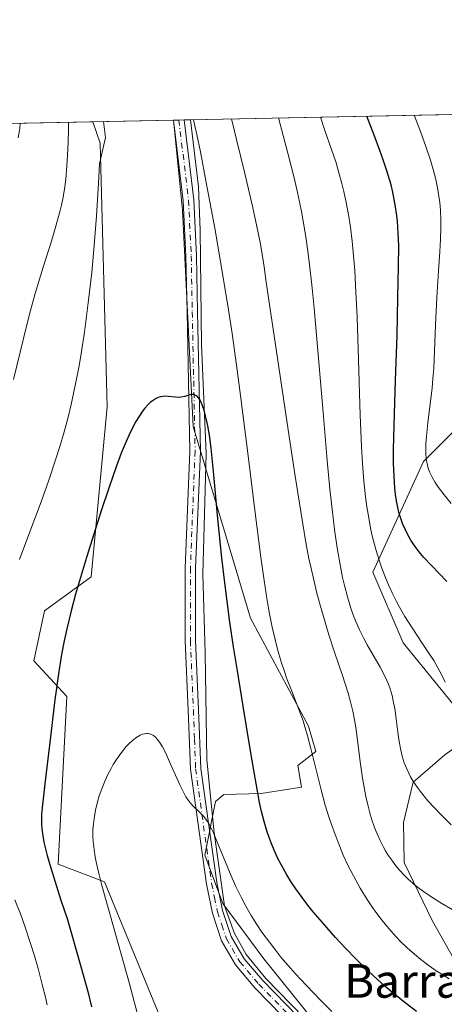
# Model space of a CAD drawing. Units: metres. Extents: x 638703 to 642158, y 4702053 to 4704749.
# Drawn here: x 640580 to 640681, y 4704194 to 4704429 of the extents above; entities that cross this region are included whole.
import ezdxf
from ezdxf.enums import TextEntityAlignment as Align

# ---------------------------------------------------------------- set-up
doc = ezdxf.new("R2010")
doc.units = ezdxf.units.M
doc.header["$MEASUREMENT"] = 0
doc.linetypes.add('DGN Style 4', pattern=[2.6384748266838614, 1.318413404963828, -0.6592067024819142, 0.001648016756204785, -0.6592067024819142])
for name, color, linetype, lineweight in [('Arbolado forestal CxS', 92, 'Continuous', 0), ('Camino Cxs', 7, 'Continuous', 0), ('Camino eje', 30, 'DGN Style 4', 13), ('Comarca CxS', 21, 'Continuous', 0), ('Comunidad Autónoma CxS', 142, 'Continuous', 0), ('Corriente natural lineal', 142, 'Continuous', 13), ('Cultivos herbáceos CxS', 92, 'Continuous', 0), ('Curva de nivel maestra', 30, 'Continuous', 30), ('Curva de nivel normal', 30, 'Continuous', 0), ('Matorral CxS', 135, 'Continuous', 0), ('Municipio CxS', 4, 'Continuous', 0), ('Provincia CxS', 1, 'Continuous', 0), ('Texto cartográfico', 7, 'Continuous', 0)]:
    doc.layers.add(name, color=color, linetype=linetype, lineweight=lineweight)
doc.styles.add('Style-Arial', font='txt')

# ---------------------------------------------------------------- blocks, each defined once
blk = doc.blocks.new('*U4')
at = {"layer": 'Arbolado forestal CxS', "color": 92, "linetype": 'Continuous', "lineweight": 0}
for points in [[(640692.3771000003, 4704340.345899999, 737.1398000000045), (640675.6067000005, 4704323.575099999, 728.6940999999933), (640663.6272999998, 4704297.2213, 719.406099999993), (640670.8139000004, 4704280.451099999, 718.922000000006), (640688.1876999997, 4704259.068700001, 720.6695999999939)], [(640680.6776999999, 4704253.8157, 717.6330000000017), (640673.1955000004, 4704247.2929, 714.9480999999942), (640670.8623000003, 4704237.708900001, 712.8937000000006), (640671.0711000003, 4704228.1809, 711.5259999999981), (640677.7269000001, 4704214.3497, 708.8858000000037), (640688.3047000002, 4704195.522500001, 704.6995000000024)], [(640653.4134999998, 4704185.6249, 693.1236000000063), (640637.6645000001, 4704205.213500001, 693.9251999999979), (640627.8734999998, 4704218.4147, 693.6266000000032), (640623.6179000001, 4704229.912699999, 694.3702000000048), (640626.1721000001, 4704242.687700001, 695.8738000000012), (640628.1451000003, 4704244.3737, 696.499299999996), (640637.0361000003, 4704244.5735, 699.629700000005), (640646.6042999999, 4704246.0943, 703.4043999999994), (640645.7522999998, 4704251.204500001, 703.1751999999979), (640650.0094999997, 4704254.610300001, 704.7442000000011), (640648.3065, 4704260.5723, 704.748900000006), (640634.4738999996, 4704286.3367, 702.1929999999993), (640620.8525, 4704331.9011, 699.7287000000069), (640618.2993000001, 4704383.427300001, 702.6670000000014), (640616.1459999997, 4704404.8621, 703.954700000002), (640814.7221999997, 4704408.8597, 788.3647000000057)], [(640347.0197000002, 4704399.4442, 791.3957999999984), (640596.9593000002, 4704404.4759, 708.1551000000036), (640598.7062999997, 4704399.4067, 707.2786000000052), (640600.4203000005, 4704336.5855, 702.8212999999961), (640596.5887000002, 4704296.131300001, 700.2796999999991), (640585.5214999998, 4704288.0405, 702.2062000000006), (640582.9672999998, 4704276.1165, 702.1042000000016), (640590.7821000004, 4704267.682499999, 699.8476999999984), (640588.7125000004, 4704227.784299999, 698.9566999999952), (640599.7796, 4704223.5253, 695.1515000000073), (640614.7861000003, 4704186.879699999, 693.934500000003)]]:
    blk.add_polyline3d(points, dxfattribs=at)

msp = doc.modelspace()

# ---------------------------------------------------------------- linework, layer by layer
at = {"layer": 'Arbolado forestal CxS', "color": 92, "linetype": 'Continuous', "lineweight": 0, "extrusion": (-0.3959912220618269, -0.007972070481373108, 0.918219689476446), "elevation": -290536.9919726815, "flags": 128}
msp.add_lwpolyline([(-4690557.584700094, 675335.7668914576), (-4690557.584700093, 675547.66728914)], dxfattribs=at)
at = {"layer": 'Arbolado forestal CxS', "color": 92, "linetype": 'Continuous', "lineweight": 0, "extrusion": (0.3172926685086138, 0.006387558560726845, 0.9483061539430798), "elevation": 233977.9255772338, "flags": 128}
msp.add_lwpolyline([(4690557.949723946, -696664.414233003), (4690557.949723945, -696926.7459640888)], dxfattribs=at)
at = {"layer": 'Arbolado forestal CxS', "color": 92, "linetype": 'Continuous', "lineweight": 0, "extrusion": (-0.06331446045083715, -0.001274130005310639, 0.9979928134463438), "elevation": -45851.7473004238, "flags": 128}
msp.add_lwpolyline([(-4690563.535922303, 733707.0132987594), (-4690563.535922303, 733707.0780417902)], dxfattribs=at)
at = {"layer": 'Arbolado forestal CxS', "color": 92, "linetype": 'Continuous', "lineweight": 0, "extrusion": (-0.06440213624792102, -0.00129871994765604, 0.9979231825011392), "elevation": -46664.26010959005, "flags": 128}
msp.add_lwpolyline([(-4690532.704580131, 733852.9401151863), (-4690532.70458013, 733854.1975817867)], dxfattribs=at)
at = {"layer": 'Arbolado forestal CxS', "color": 92, "linetype": 'Continuous', "lineweight": 0, "extrusion": (-0.1426564984374468, -0.002865410299471327, 0.9897681106589474), "elevation": -104171.4585015945, "flags": 128}
msp.add_lwpolyline([(-4690591.277141218, 727542.6910196708), (-4690591.277141218, 727543.9588449779)], dxfattribs=at)
at = {"layer": 'Arbolado forestal CxS', "color": 92, "linetype": 'Continuous', "lineweight": 0, "extrusion": (-0.145449253191336, -0.002927380088487527, 0.989361382504846), "elevation": -106252.3668830929, "flags": 128}
msp.add_lwpolyline([(-4690561.602211672, 727434.3437044182), (-4690561.602211671, 727435.8305199207)], dxfattribs=at)
at = {"layer": 'Arbolado forestal CxS', "color": 92, "linetype": 'Continuous', "lineweight": 0}
for points in [[(640814.7222999996, 4704408.859800001, 788.3647000000057), (640812.4080999997, 4704403.074899999, 786.8163999999962), (640798.8426999999, 4704392.224099999, 782.7253999999957), (640778.4965000004, 4704381.372500001, 775.1901999999974), (640760.8620999996, 4704369.1647, 768.3013000000064), (640747.4819, 4704361.9069, 762.6361999999937), (640739.1589000003, 4704363.7391, 759.5834000000032), (640725.9187000003, 4704357.1163, 755.1585999999952), (640716.3355, 4704352.3245, 750.6585000000051), (640692.3771000003, 4704340.345899999, 737.1398000000045), (640675.6067000005, 4704323.575099999, 728.6940999999933), (640663.6272999998, 4704297.2213, 719.406099999993), (640670.8139000004, 4704280.451099999, 718.922000000006), (640688.1876999997, 4704259.068700001, 720.6695999999939), (640680.6776999999, 4704253.8157, 717.6330000000017), (640673.1955000004, 4704247.2929, 714.9480999999942), (640670.8623000003, 4704237.708900001, 712.8937000000006), (640671.0711000003, 4704228.1809, 711.5259999999981), (640677.7269000001, 4704214.3497, 708.8858000000037), (640688.3047000002, 4704195.522500001, 704.6995000000024), (640702.6237000005, 4704179.9573, 702.0964999999997)], [(640596.9593000002, 4704404.476, 708.1551000000036), (640598.7062999997, 4704399.4067, 707.2786000000052), (640600.4203000005, 4704336.5855, 702.8212999999961), (640596.5887000002, 4704296.131300001, 700.2796999999991), (640585.5214999998, 4704288.0405, 702.2062000000006), (640582.9672999998, 4704276.1165, 702.1042000000016), (640590.7821000004, 4704267.682499999, 699.8476999999984), (640588.7125000004, 4704227.784299999, 698.9566999999952), (640599.7796, 4704223.5253, 695.1515000000073), (640614.7861000003, 4704186.879699999, 693.934500000003)], [(640616.1459999997, 4704404.862199999, 703.954700000002), (640618.2993000001, 4704383.427300001, 702.6670000000014), (640620.8525, 4704331.9011, 699.7287000000069), (640634.4738999996, 4704286.3367, 702.1929999999993), (640648.3065, 4704260.5723, 704.748900000006), (640650.0094999997, 4704254.610300001, 704.7442000000011), (640645.7522999998, 4704251.204500001, 703.1751999999979), (640646.6042999999, 4704246.0943, 703.4043999999994), (640637.0361000003, 4704244.5735, 699.629700000005), (640628.1451000003, 4704244.3737, 696.499299999996), (640626.1721000001, 4704242.687700001, 695.8738000000012), (640623.6179000001, 4704229.912699999, 694.3702000000048), (640627.8734999998, 4704218.4147, 693.6266000000032), (640637.6645000001, 4704205.213500001, 693.9251999999979), (640653.4134999998, 4704185.6249, 693.1236000000063)]]:
    msp.add_polyline3d(points, dxfattribs=at)
at = {"layer": 'Camino Cxs', "color": 7, "linetype": 'Continuous', "lineweight": 0, "extrusion": (-0.569030464016857, -0.01145227101493182, 0.8222366912935478), "elevation": -417827.0954902083, "flags": 128}
msp.add_lwpolyline([(-4690561.994609141, 604866.4630756481), (-4690561.99460914, 604869.5153696595)], dxfattribs=at)
at = {"layer": 'Camino Cxs', "color": 7, "linetype": 'Continuous', "lineweight": 0}
for points in [[(640655.1801000005, 4704178.200099999, 692.0831000000035), (640635.5401, 4704198.350099999, 692.8022000000057), (640630.9101, 4704203.800100001, 693.0002999999997), (640627.6101000002, 4704209.5001, 693.0314000000071), (640625.4401000004, 4704216.0601, 693.3880999999965), (640624.0000999998, 4704222.9901, 694.2918000000063), (640620.1901000004, 4704250.3301, 696.3249000000069), (640619.6501000002, 4704264.390100001, 696.6350999999995), (640618.9401000004, 4704280.9301, 697.6267999999982), (640618.9401000004, 4704298.2501, 698.341499999995), (640620.0601000005, 4704326.100099999, 699.7948000000034), (640619.3901000004, 4704359.200099999, 702.511599999998), (640619.1401000004, 4704372.4901, 703.0069999999978), (640618.5000999998, 4704385.670100001, 703.4152000000031), (640616.2106, 4704404.863399999, 704.3755999999995), (640618.7198000001, 4704404.913899999, 706.1128999999929), (640620.9901000002, 4704385.880100001, 705.0277999999962), (640621.6401000004, 4704372.5701, 704.7188000000025), (640621.8901000004, 4704359.2501, 704.4821999999986), (640622.5601000005, 4704326.0801, 700.0825000000041), (640621.4401000004, 4704298.200099999, 698.7859000000026), (640621.4401000004, 4704280.9901, 698.1631999999954), (640622.1501000002, 4704264.4901, 696.9113999999972), (640622.6801000005, 4704250.5601, 697.1315000000031), (640626.4600999998, 4704223.420100001, 695.5311999999976), (640627.8601000002, 4704216.710100001, 694.0383000000002), (640629.9001000002, 4704210.530099999, 694.3417999999947), (640632.9600999998, 4704205.2501, 693.7537000000011), (640637.3901000004, 4704200.030099999, 693.2550000000047), (640656.8601000002, 4704180.0601, 693.9655000000057)], [(640655.1801000005, 4704178.200099999, 692.0831000000035), (640635.5401, 4704198.350099999, 692.8022000000057), (640630.9101, 4704203.800100001, 693.0002999999997), (640627.6101000002, 4704209.5001, 693.0314000000071), (640625.4401000004, 4704216.0601, 693.3880999999965), (640624.0000999998, 4704222.9901, 694.2918000000063), (640620.1901000004, 4704250.3301, 696.3249000000069), (640619.6501000002, 4704264.390100001, 696.6350999999995), (640618.9401000004, 4704280.9301, 697.6267999999982), (640618.9401000004, 4704298.2501, 698.341499999995), (640620.0601000005, 4704326.100099999, 699.7948000000034), (640619.3901000004, 4704359.200099999, 702.511599999998), (640619.1401000004, 4704372.4901, 703.0069999999978), (640618.5000999998, 4704385.670100001, 703.4152000000031), (640616.2106, 4704404.863500001, 704.3757000000041)], [(640618.7198000001, 4704404.914000001, 706.1128999999929), (640620.9901000002, 4704385.880100001, 705.0277999999962), (640621.6401000004, 4704372.5701, 704.7188000000025), (640621.8901000004, 4704359.2501, 704.4821999999986), (640622.5601000005, 4704326.0801, 700.0825000000041), (640621.4401000004, 4704298.200099999, 698.7859000000026), (640621.4401000004, 4704280.9901, 698.1631999999954), (640622.1501000002, 4704264.4901, 696.9113999999972), (640622.6801000005, 4704250.5601, 697.1315000000031), (640626.4600999998, 4704223.420100001, 695.5311999999976), (640627.8601000002, 4704216.710100001, 694.0383000000002), (640629.9001000002, 4704210.530099999, 694.3417999999947), (640632.9600999998, 4704205.2501, 693.7537000000011), (640637.3901000004, 4704200.030099999, 693.2550000000047), (640656.8601000002, 4704180.0601, 693.9655000000057)]]:
    msp.add_polyline3d(points, dxfattribs=at)
at = {"layer": 'Camino eje', "color": 30, "linetype": 'DGN Style 4', "lineweight": 13}
msp.add_polyline3d([(640617.4652000006, 4704404.888699999, 704.5724999999949), (640619.7451, 4704385.7751, 704.2127000000038), (640620.3901000004, 4704372.530099999, 703.8634000000021), (640620.6401000004, 4704359.225099999, 703.4965999999987), (640621.3101000005, 4704326.090100001, 699.9137999999948), (640620.1901000004, 4704298.225099999, 698.5630999999995), (640620.1901000004, 4704280.960100001, 697.8944000000047), (640620.9001000002, 4704264.440099999, 696.7727000000014), (640621.1651, 4704257.475099999, 696.6010999999999), (640621.4351000005, 4704250.4451, 696.7054999999964), (640625.2301000003, 4704223.2051, 694.8858000000037), (640625.9301000005, 4704219.850099999, 694.2307000000001), (640626.6501000002, 4704216.3851, 693.5813000000053), (640627.6700999998, 4704213.295100001, 693.4511999999959), (640628.7550999997, 4704210.015100001, 693.6293000000006), (640631.9351000005, 4704204.5251, 693.2280000000028), (640636.4650999998, 4704199.190099999, 692.9977999999974), (640656.0201000003, 4704179.130100001, 692.9177000000054)], dxfattribs=at)
at = {"layer": 'Comarca CxS', "color": 21, "linetype": 'Continuous', "lineweight": 0, "flags": 128}
msp.add_lwpolyline([(638702.6100010389, 4704366.339982947), (641803.5623134732, 4704428.766512263)], dxfattribs=at)
at = {"layer": 'Comunidad Autónoma CxS', "color": 142, "linetype": 'Continuous', "lineweight": 0, "flags": 128}
msp.add_lwpolyline([(638702.6100010389, 4704366.339982947), (641803.5623134732, 4704428.766512263)], dxfattribs=at)
at = {"layer": 'Corriente natural lineal', "color": 142, "linetype": 'Continuous', "lineweight": 13}
msp.add_polyline3d([(640620.1904999996, 4704404.943499999, 704.4370000000055), (640622.1001000004, 4704389.0101, 703.4882000000072), (640622.5301000001, 4704378.590100001, 702.7112000000053), (640622.8300999999, 4704351.4101, 700.7994999999937), (640623.9501, 4704325.540100001, 699.6245999999956), (640623.1401000004, 4704296.7601, 698.4977000000072), (640623.6700999998, 4704278.0701, 697.6695999999939), (640624.1300999997, 4704252.600099999, 696.2507999999943), (640625.8601000002, 4704235.200099999, 695.0915999999997), (640628.3400999998, 4704217.840100001, 693.7094999999972), (640630.6501000002, 4704211.2501, 693.5725999999995), (640633.4700999996, 4704206.2501, 693.2657000000036), (640638.1300999997, 4704200.5701, 693.1082000000024), (640650.1601, 4704188.120100001, 693.056500000006)], dxfattribs=at)
at = {"layer": 'Cultivos herbáceos CxS', "color": 92, "linetype": 'Continuous', "lineweight": 0, "extrusion": (0.2137730426677386, 0.004302936352642017, 0.976873876694081), "elevation": 157876.8923679822, "flags": 128}
msp.add_lwpolyline([(4690560.09127568, -717988.4091015181), (4690560.09127568, -718008.0539982464)], dxfattribs=at)
at = {"layer": 'Cultivos herbáceos CxS', "color": 92, "linetype": 'Continuous', "lineweight": 0}
for points in [[(640614.7861000003, 4704186.879699999, 693.934500000003), (640599.7796, 4704223.5253, 695.1515000000073), (640588.7125000004, 4704227.784299999, 698.9566999999952), (640590.7821000004, 4704267.682499999, 699.8476999999984), (640582.9672999998, 4704276.1165, 702.1042000000016), (640585.5214999998, 4704288.0405, 702.2062000000006), (640596.5887000002, 4704296.131300001, 700.2796999999991), (640600.4203000005, 4704336.5855, 702.8212999999961), (640598.7062999997, 4704399.4067, 707.2786000000052), (640596.9593000002, 4704404.4759, 708.1551000000036), (640616.1459999997, 4704404.8621, 703.954700000002), (640618.2993000001, 4704383.427300001, 702.6670000000014), (640620.8525, 4704331.9011, 699.7287000000069), (640634.4738999996, 4704286.3367, 702.1929999999993), (640648.3065, 4704260.5723, 704.748900000006), (640650.0094999997, 4704254.610300001, 704.7442000000011), (640645.7522999998, 4704251.204500001, 703.1751999999979), (640646.6042999999, 4704246.0943, 703.4043999999994), (640637.0361000003, 4704244.5735, 699.629700000005), (640628.1451000003, 4704244.3737, 696.499299999996), (640626.1721000001, 4704242.687700001, 695.8738000000012), (640623.6179000001, 4704229.912699999, 694.3702000000048), (640627.8734999998, 4704218.4147, 693.6266000000032), (640637.6645000001, 4704205.213500001, 693.9251999999979), (640653.4134999998, 4704185.6249, 693.1236000000063)], [(640596.9593000002, 4704404.476, 708.1551000000036), (640598.7062999997, 4704399.4067, 707.2786000000052), (640600.4203000005, 4704336.5855, 702.8212999999961), (640596.5887000002, 4704296.131300001, 700.2796999999991), (640585.5214999998, 4704288.0405, 702.2062000000006), (640582.9672999998, 4704276.1165, 702.1042000000016), (640590.7821000004, 4704267.682499999, 699.8476999999984), (640588.7125000004, 4704227.784299999, 698.9566999999952), (640599.7796, 4704223.5253, 695.1515000000073), (640614.7861000003, 4704186.879699999, 693.934500000003)], [(640616.1459999997, 4704404.862199999, 703.954700000002), (640618.2993000001, 4704383.427300001, 702.6670000000014), (640620.8525, 4704331.9011, 699.7287000000069), (640634.4738999996, 4704286.3367, 702.1929999999993), (640648.3065, 4704260.5723, 704.748900000006), (640650.0094999997, 4704254.610300001, 704.7442000000011), (640645.7522999998, 4704251.204500001, 703.1751999999979), (640646.6042999999, 4704246.0943, 703.4043999999994), (640637.0361000003, 4704244.5735, 699.629700000005), (640628.1451000003, 4704244.3737, 696.499299999996), (640626.1721000001, 4704242.687700001, 695.8738000000012), (640623.6179000001, 4704229.912699999, 694.3702000000048), (640627.8734999998, 4704218.4147, 693.6266000000032), (640637.6645000001, 4704205.213500001, 693.9251999999979), (640653.4134999998, 4704185.6249, 693.1236000000063)]]:
    msp.add_polyline3d(points, dxfattribs=at)
at = {"layer": 'Curva de nivel maestra', "color": 30, "linetype": 'Continuous', "lineweight": 30, "flags": 128}
for points, elevation in [([(640681.2300000006, 4704295.0601), (640677.5499999998, 4704298.8201), (640675.7400000002, 4704300.7501), (640674.9199999999, 4704301.710100001), (640674.0499999998, 4704302.8301), (640673.25, 4704303.940099999), (640672.6600000003, 4704304.870100001), (640671.8300000001, 4704306.300100001), (640671.2599999999, 4704307.460100001), (640670.6799999997, 4704308.860099999), (640670.1799999997, 4704310.280099999), (640669.8899999997, 4704311.2301), (640669.6500000004, 4704312.220100001), (640669.3099999997, 4704313.870100001), (640669.0199999996, 4704315.670100001), (640668.8399999999, 4704317.350099999), (640668.6500000004, 4704320.0701), (640668.5300000003, 4704323.290100001), (640668.5199999996, 4704326.380100001), (640668.6500000004, 4704332.2501), (640669.0099999999, 4704342.920100001), (640669.3499999996, 4704353.600099999), (640669.5700000003, 4704362.610099999), (640669.7100000001, 4704370.0101), (640669.7400000002, 4704374.940099999), (640669.6500000004, 4704377.920100001), (640669.4600000001, 4704380.770099999), (640669.25, 4704382.670100001), (640669.0199999996, 4704384.2301), (640668.3399999999, 4704387.700099999), (640667.9299999997, 4704389.460100001), (640666.9400000004, 4704392.790100001), (640666.0700000003, 4704395.420100001), (640665.2599999999, 4704397.640100001), (640663.8700000001, 4704401.290100001), (640662.1420999998, 4704405.788100001)], 725), ([(640673.9800000006, 4704192.720100001), (640671.3099999997, 4704194.7501), (640668.7300000006, 4704196.8101), (640666.5599999997, 4704198.6501), (640663.6799999997, 4704201.220100001), (640661.3399999999, 4704203.420100001), (640659.5099999999, 4704205.2401), (640657.0800000001, 4704207.7501), (640654.7100000001, 4704210.3301), (640651.6200000001, 4704213.840100001), (640649.4199999999, 4704216.4301), (640648.1600000003, 4704217.9801), (640646.7699999996, 4704219.790100001), (640645.25, 4704221.890100001), (640644.2400000002, 4704223.390100001), (640643.0999999996, 4704225.2401), (640641.8499999996, 4704227.4801), (640641, 4704229.140100001), (640640.1299999999, 4704231.0801), (640639.3899999997, 4704232.870100001), (640638.9199999999, 4704234.110099999), (640638.4000000004, 4704235.690099999), (640637.7300000006, 4704237.940099999), (640637.1299999999, 4704240.270099999), (640636.6600000003, 4704242.440099999), (640636.04, 4704245.610099999), (640635.4199999999, 4704249.190099999), (640634.3700000001, 4704255.670100001), (640632.75, 4704265.4001), (640631.3700000001, 4704273.7501), (640630.4699999997, 4704279.4801), (640629.5999999996, 4704285.370100001), (640629, 4704289.710100001), (640628.3700000001, 4704294.6801), (640627.6799999997, 4704300.640100001), (640626.7199999997, 4704309.940099999), (640625.75, 4704320.390100001), (640625.0999999996, 4704326.800100001), (640624.7000000002, 4704329.890100001), (640624.3399999999, 4704332.0701), (640624.0599999997, 4704333.4801), (640623.8200000003, 4704334.5101), (640623.4500000002, 4704335.850099999), (640623.0199999996, 4704337.110099999), (640622.7000000002, 4704337.870100001), (640622.4199999999, 4704338.360099999), (640622.0599999997, 4704338.860099999), (640621.8200000003, 4704339.120100001), (640621.5099999999, 4704339.350099999), (640621.1900000004, 4704339.5001), (640620.9000000004, 4704339.550100001), (640620.4500000002, 4704339.540100001), (640619.8200000003, 4704339.4101), (640618.8300000001, 4704339.110099999), (640618.0199999996, 4704338.920100001), (640617.4900000002, 4704338.870100001), (640616.6299999999, 4704338.9001), (640614.9800000006, 4704339.0801), (640614.0899999999, 4704339.130100001), (640613.6299999999, 4704339.100099999), (640613.0700000003, 4704338.9901), (640612.5099999999, 4704338.8201), (640612.04, 4704338.600099999), (640611.3200000003, 4704338.1601), (640610.7400000002, 4704337.720100001), (640610.04, 4704337.0601), (640609.3499999996, 4704336.290100001), (640608.7800000003, 4704335.550100001), (640607.9100000003, 4704334.2601), (640607.2100000001, 4704333.100099999), (640606.4000000004, 4704331.5801), (640605.5899999999, 4704329.940099999), (640604.9100000003, 4704328.4001), (640603.7400000002, 4704325.550100001), (640602.5300000003, 4704322.3301), (640600.7599999999, 4704317.280099999), (640599.04, 4704312.110099999), (640597.2100000001, 4704306.300100001), (640595.4900000002, 4704300.7301), (640592.8899999997, 4704292.040100001), (640591.8399999999, 4704288.0601), (640590.79, 4704283.790100001), (640590.1500000004, 4704280.880100001), (640589.5499999998, 4704277.6801), (640588.7999999998, 4704273.0601), (640587.9699999997, 4704266.880100001), (640586.7400000002, 4704256.690099999), (640585.5499999998, 4704246.860099999), (640584.9900000002, 4704241.9101), (640584.79, 4704239.690099999), (640584.7400000002, 4704238.550100001), (640584.7400000002, 4704237.290100001), (640584.8300000001, 4704236.1501), (640585.0599999997, 4704234.5001), (640585.3300000001, 4704232.9801), (640585.6100000005, 4704231.720100001), (640586.1100000005, 4704229.8201), (640586.9000000004, 4704227.1501), (640589.4100000003, 4704219.220100001), (640590.8700000001, 4704214.8301), (640594.1600000003, 4704203.4001), (640595.7699999996, 4704197.450099999), (640596.6799999997, 4704193.8301)], 699.9999999999999)]:
    msp.add_lwpolyline(points, dxfattribs=dict(at, elevation=elevation))
at = {"layer": 'Curva de nivel normal', "color": 30, "linetype": 'Continuous', "lineweight": 0, "flags": 128}
for points, elevation in [([(640682.2599999999, 4704313.590100001), (640680.5599999997, 4704315.6501), (640679.2199999997, 4704317.4301), (640678.4100000003, 4704318.620100001), (640677.6799999997, 4704319.9001), (640677.0999999996, 4704321.1501), (640676.7699999996, 4704322.040100001), (640676.5800000001, 4704322.7601), (640676.3600000005, 4704323.850099999), (640676.2100000001, 4704325.090100001), (640676.1600000003, 4704326.220100001), (640676.1900000004, 4704327.860099999), (640676.3300000001, 4704329.6601), (640676.6900000004, 4704332.8101), (640677.2599999999, 4704337.340100001), (640677.6799999997, 4704341.030099999), (640677.8899999997, 4704343.3201), (640678.0599999997, 4704345.7301), (640678.2800000003, 4704349.970100001), (640678.5300000003, 4704356.090100001), (640678.8200000003, 4704362.630100001), (640679.2000000002, 4704368.970100001), (640679.5099999999, 4704373.5801), (640679.6600000003, 4704376.440099999), (640679.7400000002, 4704379.190099999), (640679.7400000002, 4704381.1501), (640679.6500000004, 4704383.350099999), (640679.4900000002, 4704385.3301), (640679.3200000003, 4704386.6601), (640679.0499999998, 4704388.3301), (640678.5499999998, 4704390.690099999), (640677.9400000004, 4704393.120100001), (640677.2800000003, 4704395.350099999), (640676.2199999997, 4704398.600099999), (640674.9400000004, 4704402.1601), (640673.4605, 4704406.015900001)], 730), ([(640591.1977000004, 4704404.359999999), (640591.2000000002, 4704404.300100001), (640591.2000000002, 4704402.600099999), (640591.1299999999, 4704399.6601), (640590.9900000002, 4704396.450099999), (640590.8200000003, 4704393.970100001), (640590.5300000003, 4704390.780099999), (640590.2300000006, 4704388.4101), (640589.8499999996, 4704386.130100001), (640589.54, 4704384.620100001), (640589.2400000002, 4704383.360099999), (640588.2100000001, 4704379.6501), (640587.1299999999, 4704376.0701), (640585.1799999997, 4704369.890100001), (640583.29, 4704363.620100001), (640582.1799999997, 4704359.5801), (640581.2300000006, 4704355.8101), (640579.7199999997, 4704349.590100001), (640578.1500000004, 4704343.110099999)], 710), ([(640579.7248999998, 4704404.129000001), (640579.5999999996, 4704402.880100001), (640579.25, 4704400.6601)], 714.9999999999999), ([(640599.5292999997, 4704404.5277), (640600, 4704400.7401), (640598.54, 4704394.460100001), (640598.3200000003, 4704389.860099999), (640597.8499999996, 4704381.9801), (640597.2599999999, 4704374.100099999), (640596.7300000006, 4704368.590100001), (640595.9000000004, 4704361.4001), (640594.9800000006, 4704354.4101), (640594.2999999998, 4704349.800100001), (640593.7199999997, 4704346.4001), (640592.8200000003, 4704341.720100001), (640591.8399999999, 4704337.190099999), (640591.0999999996, 4704334.1501), (640590.1699999999, 4704330.6601), (640589.1500000004, 4704327.200099999), (640588.2199999997, 4704324.2501), (640586.5, 4704319.1501), (640584.6699999999, 4704314.020099999), (640582, 4704306.8201), (640579.5499999998, 4704300.290100001)], 705), ([(640681.7800000003, 4704200.4901), (640679.9900000002, 4704201.530099999), (640678.6600000003, 4704202.380100001), (640676.9900000002, 4704203.540100001), (640674.9699999997, 4704205.0601), (640673.4699999997, 4704206.290100001), (640671.7699999996, 4704207.8201), (640670.2100000001, 4704209.3201), (640669.1600000003, 4704210.420100001), (640667.8600000005, 4704211.860099999), (640666.0999999996, 4704213.970100001), (640664.5199999996, 4704216.0101), (640663.4900000002, 4704217.450099999), (640662.2400000002, 4704219.3301), (640660.5700000003, 4704222.0701), (640658.9600000001, 4704224.950099999), (640657.75, 4704227.370100001), (640656.5700000003, 4704229.9101), (640655.7100000001, 4704231.960100001), (640654.5899999999, 4704234.840100001), (640653.75, 4704237.1601), (640653.1299999999, 4704239.040100001), (640652.2800000003, 4704241.8101), (640651.2800000003, 4704245.460100001), (640649.9199999999, 4704250.8301), (640648.7599999999, 4704255.610099999), (640648.0700000003, 4704258.290100001), (640647.5099999999, 4704260.2401), (640647, 4704261.840100001), (640646.0199999996, 4704264.5601), (640644.29, 4704268.970100001), (640643.1699999999, 4704271.840100001), (640642.54, 4704273.600099999), (640641.7800000003, 4704275.9301), (640640.9199999999, 4704278.9001), (640640.3200000003, 4704281.2301), (640639.6600000003, 4704284.170100001), (640639.0300000003, 4704287.370100001), (640638.4800000006, 4704290.4801), (640637.7300000006, 4704295.2501), (640636.9400000004, 4704300.790100001), (640635.6699999999, 4704310.7601), (640633.8499999996, 4704325.610099999), (640632.1299999999, 4704339.3201), (640631.1699999999, 4704346.550100001), (640630.0999999996, 4704354.030099999), (640629.2400000002, 4704359.720100001), (640627.9199999999, 4704367.880100001), (640625.9900000002, 4704379.130100001), (640623.9800000006, 4704390.030099999), (640622.5599999997, 4704397.3101), (640621.7000000002, 4704401.4101), (640620.9093000004, 4704404.958100001)], 705), ([(640684.9400000004, 4704215.540100001), (640680.0199999996, 4704218.420100001), (640677.4000000004, 4704220.0601), (640675.6100000005, 4704221.280099999), (640674.4699999997, 4704222.120100001), (640673.4500000002, 4704222.940099999), (640673.0199999996, 4704223.290100001), (640672.0800000001, 4704224.120100001), (640671.2100000001, 4704224.960100001), (640669.9600000001, 4704226.290100001), (640669.0499999998, 4704227.370100001), (640668.0700000003, 4704228.670100001), (640667.1699999999, 4704230.0001), (640666.6200000001, 4704230.890100001), (640666.1100000005, 4704231.8201), (640665.3399999999, 4704233.350099999), (640664.5999999996, 4704234.9901), (640664, 4704236.5101), (640663.2999999998, 4704238.5701), (640662.8600000005, 4704239.9901), (640662.3700000001, 4704241.860099999), (640661.9199999999, 4704243.8201), (640661.5700000003, 4704245.5801), (640661.1299999999, 4704248.2501), (640660.6699999999, 4704251.590100001), (640660.2100000001, 4704255.3201), (640659.9000000004, 4704257.880100001), (640659.5499999998, 4704260.300100001), (640659.25, 4704262.0801), (640658.7999999998, 4704264.200099999), (640658.2599999999, 4704266.4101), (640657.6900000004, 4704268.420100001), (640656.3399999999, 4704272.630100001), (640654.4699999997, 4704278.220100001), (640653.1399999997, 4704282.3201), (640651.8200000003, 4704286.670100001), (640650.8899999997, 4704289.960100001), (640650.2000000002, 4704292.590100001), (640649.2800000003, 4704296.450099999), (640648.3899999997, 4704300.5101), (640647.75, 4704303.880100001), (640646.7599999999, 4704309.720100001), (640645.1299999999, 4704320.120100001), (640643.4800000006, 4704331.1501), (640638.2199999997, 4704366.270099999), (640637.75, 4704369.9101), (640637.2699999996, 4704372.960100001), (640636.7599999999, 4704375.7401), (640635.9000000004, 4704379.960100001), (640634.8799999999, 4704384.690099999), (640633.1500000004, 4704392.1501), (640631.2599999999, 4704399.960100001), (640629.9534, 4704405.1402)], 710), ([(640682.2100000001, 4704237.0801), (640679.6900000004, 4704239.620100001), (640678.2199999997, 4704241.1801), (640676.7100000001, 4704242.860099999), (640675.1600000003, 4704244.710100001), (640674.2100000001, 4704245.970100001), (640673.29, 4704247.3301), (640672.5599999997, 4704248.550100001), (640672.1200000001, 4704249.390100001), (640671.6500000004, 4704250.4301), (640671.0800000001, 4704251.9101), (640670.5999999996, 4704253.450099999), (640670.25, 4704254.880100001), (640669.8600000005, 4704256.940099999), (640669.5300000003, 4704259.170100001), (640669.1299999999, 4704262.360099999), (640668.79, 4704264.790100001), (640668.5300000003, 4704266.270099999), (640668.1600000003, 4704267.9001), (640667.7000000002, 4704269.4801), (640667.3099999997, 4704270.600099999), (640666.9400000004, 4704271.5001), (640666.3200000003, 4704272.8301), (640665.3200000003, 4704274.6801), (640662.2699999996, 4704279.960100001), (640661.3899999997, 4704281.590100001), (640660.4199999999, 4704283.5701), (640659.5700000003, 4704285.4801), (640659.0199999996, 4704286.850099999), (640658.3700000001, 4704288.690099999), (640657.5300000003, 4704291.4101), (640656.8200000003, 4704294.090100001), (640656.3799999999, 4704296.020099999), (640655.8600000005, 4704298.630100001), (640655.1900000004, 4704302.540100001), (640654.5700000003, 4704306.8101), (640654.0599999997, 4704310.9001), (640653.4000000004, 4704317.040100001), (640652.7400000002, 4704323.860099999), (640651.75, 4704335.280099999), (640650.5099999999, 4704350.0101), (640649.6100000005, 4704360.110099999), (640649.0599999997, 4704365.640100001), (640648.5199999996, 4704370.450099999), (640648.1200000001, 4704373.6601), (640647.6200000001, 4704377.090100001), (640647.0999999996, 4704380.360099999), (640646.5899999999, 4704383.140100001), (640645.8200000003, 4704386.920100001), (640644.9400000004, 4704390.780099999), (640643.3899999997, 4704397.0001), (640641.1869000001, 4704405.3663)], 715), ([(640680.8099999997, 4704271.0601), (640680.04, 4704272.720100001), (640679.0899999999, 4704274.5101), (640678.0700000003, 4704276.2501), (640677.0899999999, 4704277.770099999), (640675.3600000005, 4704280.350099999), (640672.9400000004, 4704284.0001), (640671.2300000006, 4704286.710100001), (640669.9699999997, 4704288.9001), (640669.1399999997, 4704290.460100001), (640668.2100000001, 4704292.3301), (640667.3399999999, 4704294.220100001), (640666.6900000004, 4704295.780099999), (640665.75, 4704298.210100001), (640665.0800000001, 4704300.1501), (640664.3799999999, 4704302.440099999), (640663.7599999999, 4704304.7301), (640663.3899999997, 4704306.220100001), (640663.0700000003, 4704307.7501), (640662.5999999996, 4704310.220100001), (640662.1799999997, 4704312.8201), (640661.8600000005, 4704315.200099999), (640661.4699999997, 4704318.880100001), (640661.1200000001, 4704323.120100001), (640660.8799999999, 4704327.110099999), (640660.5899999999, 4704334.630100001), (640660.1900000004, 4704347.8101), (640659.8499999996, 4704358.0101), (640659.5800000001, 4704363.890100001), (640659.2699999996, 4704369.0801), (640658.9900000002, 4704372.520099999), (640658.6399999997, 4704376.0801), (640658.2400000002, 4704379.350099999), (640657.8499999996, 4704381.950099999), (640657.25, 4704385.2601), (640656.7000000002, 4704387.850099999), (640656.2199999997, 4704389.800100001), (640655.54, 4704392.300100001), (640654.8300000001, 4704394.670100001), (640653.7000000002, 4704398.100099999), (640652.2100000001, 4704402.4001), (640651.1277999999, 4704405.566299999)], 720), ([(640653.8300000001, 4704192.710100001), (640651.2000000002, 4704195.3101), (640647.79, 4704198.840100001), (640645.1500000004, 4704201.690099999), (640643.4500000002, 4704203.630100001), (640641.7400000002, 4704205.640100001), (640640.4900000002, 4704207.1801), (640638.9800000006, 4704209.1501), (640637.2199999997, 4704211.5701), (640636, 4704213.390100001), (640634.6500000004, 4704215.550100001), (640633.3700000001, 4704217.7601), (640632.3200000003, 4704219.7601), (640630.9400000004, 4704222.590100001), (640629.6600000003, 4704225.5101), (640627.9699999997, 4704229.610099999), (640626.5099999999, 4704233.2401), (640625.6900000004, 4704235.1801), (640625.0800000001, 4704236.470100001), (640624.5700000003, 4704237.4001), (640623.8799999999, 4704238.450099999), (640623.29, 4704239.190099999), (640622.8099999997, 4704239.690099999), (640622.0199999996, 4704240.4101), (640620.9800000006, 4704241.380100001), (640620.2199999997, 4704242.2401), (640619.5099999999, 4704243.220100001), (640619.1299999999, 4704243.8101), (640617.6699999999, 4704246.600099999), (640615.2599999999, 4704252.1501), (640614.3499999996, 4704254.1601), (640613.5800000001, 4704255.6601), (640613.0300000003, 4704256.590100001), (640612.4000000004, 4704257.440099999), (640611.8099999997, 4704258.0701), (640611.4100000003, 4704258.380100001), (640610.9400000004, 4704258.640100001), (640610.4699999997, 4704258.8101), (640610.1600000003, 4704258.870100001), (640609.8300000001, 4704258.880100001), (640609.2999999998, 4704258.8101), (640608.7400000002, 4704258.6601), (640608.2199999997, 4704258.440099999), (640607.4199999999, 4704257.950099999), (640606.4400000004, 4704257.210100001), (640605.5800000001, 4704256.420100001), (640604.9199999999, 4704255.7301), (640604.29, 4704254.970100001), (640603.3700000001, 4704253.780099999), (640602.6100000005, 4704252.6801), (640601.8600000005, 4704251.4801), (640601.3099999997, 4704250.5001), (640600.5899999999, 4704249.100099999), (640599.9400000004, 4704247.690099999), (640599.1399999997, 4704245.690099999), (640598.5300000003, 4704243.9901), (640598.1100000005, 4704242.590100001), (640597.6299999999, 4704240.590100001), (640597.2699999996, 4704238.640100001), (640597.1100000005, 4704237.350099999), (640597.0199999996, 4704235.890100001), (640597.0099999999, 4704234.440099999), (640597.0800000001, 4704233.130100001), (640597.29, 4704231.220100001), (640597.5599999997, 4704229.4801), (640597.8700000001, 4704227.9001), (640598.4199999999, 4704225.5001), (640599.1500000004, 4704222.670100001), (640600.5999999996, 4704217.360099999), (640603, 4704208.870100001), (640605.6699999999, 4704199.290100001), (640608.0099999999, 4704190.5701)], 695), ([(640578.4299999997, 4704219.270099999), (640579.7400000002, 4704215.960100001), (640580.8200000003, 4704212.9801), (640582.1799999997, 4704208.890100001), (640583.0999999996, 4704205.9301), (640583.9500000002, 4704202.940099999), (640585.0499999998, 4704198.7601), (640585.6900000004, 4704196.110099999), (640586.0999999996, 4704194.2501)], 705)]:
    msp.add_lwpolyline(points, dxfattribs=dict(at, elevation=elevation))
at = {"layer": 'Matorral CxS', "color": 135, "linetype": 'Continuous', "lineweight": 0}
for points in [[(640702.6237000005, 4704179.9573, 702.0964999999997), (640688.3047000002, 4704195.522500001, 704.6995000000024), (640677.7269000001, 4704214.3497, 708.8858000000037), (640671.0711000003, 4704228.1809, 711.5259999999981), (640670.8623000003, 4704237.708900001, 712.8937000000006), (640673.1955000004, 4704247.2929, 714.9480999999942), (640680.6776999999, 4704253.8157, 717.6330000000017), (640688.1876999997, 4704259.068700001, 720.6695999999939), (640670.8139000004, 4704280.451099999, 718.922000000006), (640663.6272999998, 4704297.2213, 719.406099999993), (640675.6067000005, 4704323.575099999, 728.6940999999933), (640692.3771000003, 4704340.345899999, 737.1398000000045), (640716.3355, 4704352.3245, 750.6585000000051), (640725.9187000003, 4704357.1163, 755.1585999999952), (640739.1589000003, 4704363.7391, 759.5834000000032), (640747.4819, 4704361.9069, 762.6361999999937), (640760.8620999996, 4704369.1647, 768.3013000000064), (640778.4965000004, 4704381.372500001, 775.1901999999974), (640798.8426999999, 4704392.224099999, 782.7253999999957), (640812.4080999997, 4704403.074899999, 786.8163999999962), (640814.7221999997, 4704408.8597, 788.3647000000057), (641188.6140000002, 4704416.386700001, 736.8064000000013)], [(640814.7222999996, 4704408.859800001, 788.3647000000057), (640812.4080999997, 4704403.074899999, 786.8163999999962), (640798.8426999999, 4704392.224099999, 782.7253999999957), (640778.4965000004, 4704381.372500001, 775.1901999999974), (640760.8620999996, 4704369.1647, 768.3013000000064), (640747.4819, 4704361.9069, 762.6361999999937), (640739.1589000003, 4704363.7391, 759.5834000000032), (640725.9187000003, 4704357.1163, 755.1585999999952), (640716.3355, 4704352.3245, 750.6585000000051), (640692.3771000003, 4704340.345899999, 737.1398000000045), (640675.6067000005, 4704323.575099999, 728.6940999999933), (640663.6272999998, 4704297.2213, 719.406099999993), (640670.8139000004, 4704280.451099999, 718.922000000006), (640688.1876999997, 4704259.068700001, 720.6695999999939), (640680.6776999999, 4704253.8157, 717.6330000000017), (640673.1955000004, 4704247.2929, 714.9480999999942), (640670.8623000003, 4704237.708900001, 712.8937000000006), (640671.0711000003, 4704228.1809, 711.5259999999981), (640677.7269000001, 4704214.3497, 708.8858000000037), (640688.3047000002, 4704195.522500001, 704.6995000000024), (640702.6237000005, 4704179.9573, 702.0964999999997)]]:
    msp.add_polyline3d(points, dxfattribs=at)
at = {"layer": 'Municipio CxS', "color": 4, "linetype": 'Continuous', "lineweight": 0, "flags": 128}
msp.add_lwpolyline([(638702.6100010389, 4704366.339982947), (641803.5623134732, 4704428.766512263)], dxfattribs=at)
at = {"layer": 'Provincia CxS', "color": 1, "linetype": 'Continuous', "lineweight": 0, "flags": 128}
msp.add_lwpolyline([(638702.6100010389, 4704366.339982947), (641803.5623134732, 4704428.766512263)], dxfattribs=at)

# ---------------------------------------------------------------- block references
at = {"layer": 'Arbolado forestal CxS', "color": 92, "linetype": 'Continuous', "lineweight": 0}
msp.add_blockref('*U4', (0, 0), dxfattribs=at)

# ---------------------------------------------------------------- texts
at = {"layer": 'Texto cartográfico', "color": 7, "linetype": 'Continuous', "lineweight": 0, "style": 'Style-Arial'}
msp.add_text('Barranco de las Bacías', height=8, dxfattribs=at).set_placement((640713.9341926834, 4704199.950149999), align=Align.MIDDLE_CENTER)

doc.saveas('drawing.dxf')
